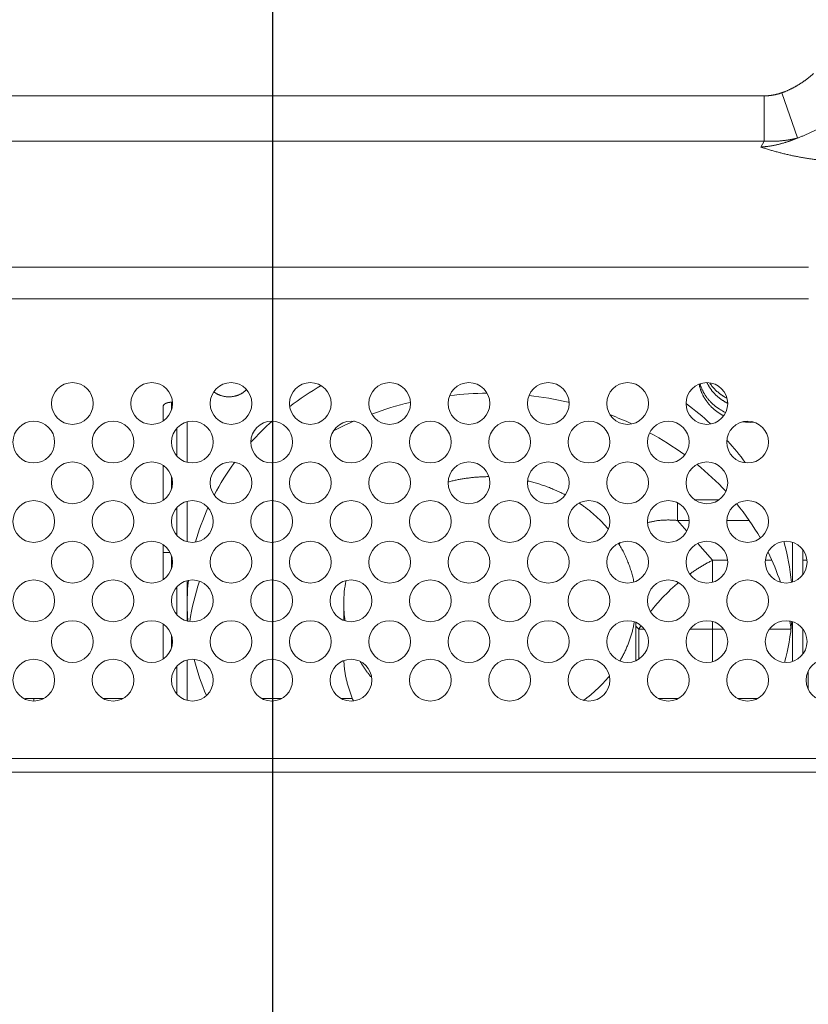
# Model space of a CAD drawing. Units: inches. Extents: x 2 to 133, y -11 to 88.
# Drawn here: x 100 to 103, y 48 to 52 of the extents above; entities that cross this region are included whole.
import ezdxf

# ---------------------------------------------------------------- set-up
doc = ezdxf.new("R2010")
doc.units = ezdxf.units.IN
doc.header["$MEASUREMENT"] = 0
doc.header["$PDMODE"] = 2
doc.header["$PDSIZE"] = 0.314961
doc.linetypes.add('$DDT_AUDIT_GENERATED_(8C)', pattern=[0])
doc.layers.get('0').update_dxf_attribs({"lineweight": 0})
doc.layers.get('DEFPOINTS').update_dxf_attribs({"lineweight": 0})
doc.layers.add('Layer 34', color=7, linetype='Continuous', lineweight=0)
doc.styles.add('DC_TEXTSTYLE5', font='arial.ttf', dxfattribs={"height": 0.7})
doc.dimstyles.get("Standard").update_dxf_attribs({"dimtxt": 0.18, "dimasz": 0.18, "dimexe": 0.18, "dimexo": 0.0625, "dimgap": 0.09, "dimtad": 0, "dimtih": 1, "dimtoh": 1, "dimdec": 4, "dimzin": 0, "dimdsep": 46, "dimtxsty": 'Standard', "dimcen": 0.09, "dimadec": 0, "dimazin": 0, "dimtfac": 1, "dimtdec": 4, "dimtofl": 0, "dimtmove": 0, "dimatfit": 3, "dimfxl": 1, "dimtolj": 1, "dimtzin": 0, "dimarcsym": 0})

# ---------------------------------------------------------------- blocks, each defined once
blk = doc.blocks.new('*D39')
at = {"layer": 'DEFPOINTS', "color": 0}
for p in [(101.3538, 54.0998), (88.1157, 51.8835), (101.3538, 46.9275)]:
    blk.add_point(p, dxfattribs=at)
at = {"layer": 'Layer 34', "color": 0, "lineweight": -2, "ltscale": 0.07874}
for p, q in [((88.1157, 51.946), (88.1157, 54.1998)), ((101.3538, 46.99), (101.3538, 54.1998)), ((88.8157, 54.0998), (93.1892, 54.0998)), ((100.6538, 54.0998), (96.2803, 54.0998))]:
    blk.add_line(p, q, dxfattribs=at)
at = {"layer": 'Layer 34', "color": 0}
for points in [[(88.8157, 54.2165), (88.8157, 53.9831), (88.1157, 54.0998)], [(100.6538, 53.9831), (100.6538, 54.2165), (101.3538, 54.0998)]]:
    blk.add_solid(points, dxfattribs=at)
at = {"layer": 'Layer 34', "color": 0, "lineweight": 0, "insert": (94.7347, 54.0998), "char_height": 0.7, "attachment_point": 5, "style": 'DC_TEXTSTYLE5'}
blk.add_mtext('\\A1;13.24', dxfattribs=at)

msp = doc.modelspace()

# ---------------------------------------------------------------- linework, layer by layer
at = {"color": 7, "linetype": '$DDT_AUDIT_GENERATED_(8C)', "lineweight": 0, "ltscale": 0.004921}
for p, q in [((90.6598, 51.5403), (103.2082, 51.5403)), ((103.2082, 51.3698), (103.2082, 51.5403)), ((103.334, 51.3816), (103.2743, 51.5519)), ((90.6598, 51.3698), (103.2082, 51.3698)), ((103.2082, 51.3698), (103.1953, 51.3471)), ((103.375, 50.8947), (91.4826, 50.8947)), ((103.375, 50.7752), (91.4826, 50.7752)), ((100.9719, 50.356), (100.9719, 50.3851)), ((100.9719, 50.3851), (100.9756, 50.3851)), ((101.8733, 50.3845), (101.8724, 50.3843)), ((102.9143, 50.379), (102.9127, 50.3802)), ((100.9404, 50.3147), (100.9404, 50.3693)), ((101.031, 50.3109), (101.031, 50.1586)), ((100.9916, 50.2867), (100.9916, 50.1828)), ((100.9404, 50.0155), (100.9404, 50.147)), ((100.9719, 50.0568), (100.9719, 50.1056)), ((101.031, 50.0117), (101.031, 49.8594)), ((102.8807, 50.0061), (102.8807, 49.9395)), ((102.9455, 50.0175), (103.0377, 50.0175)), ((100.9916, 49.9875), (100.9916, 49.8836)), ((102.9159, 49.8995), (102.8807, 49.9395)), ((102.9247, 49.9395), (102.8807, 49.9395)), ((103.1502, 49.9395), (103.0664, 49.9395)), ((103.3145, 49.707), (103.3145, 49.857)), ((100.9404, 49.7163), (100.9404, 49.8477)), ((103.013, 49.7892), (102.9571, 49.8527)), ((103.3538, 49.7349), (103.3538, 49.8291)), ((100.9404, 49.8186), (100.9667, 49.8186)), ((100.9719, 49.7576), (100.9719, 49.8064)), ((103.013, 49.7892), (103.013, 49.7062)), ((103.013, 49.7892), (103.0704, 49.7892)), ((103.2121, 49.7892), (103.2352, 49.7892)), ((103.3538, 49.7892), (103.3696, 49.7892)), ((101.031, 49.7125), (101.031, 49.5601)), ((100.9916, 49.6882), (100.9916, 49.5844)), ((101.6216, 49.6272), (101.6216, 49.5626)), ((100.9404, 49.417), (100.9404, 49.5485)), ((102.7239, 49.5548), (102.7239, 49.4304)), ((102.7239, 49.5412), (102.7346, 49.5291)), ((102.7346, 49.4164), (102.7346, 49.5291)), ((102.756, 49.5291), (102.7346, 49.5291)), ((103.0552, 49.5291), (102.9281, 49.5291)), ((103.013, 49.5585), (103.013, 49.407)), ((103.307, 49.5291), (103.2273, 49.5291)), ((103.3145, 49.4078), (103.3145, 49.5578)), ((103.3538, 49.4357), (103.3538, 49.5299)), ((100.9719, 49.4584), (100.9719, 49.5072)), ((101.031, 49.4133), (101.031, 49.2609)), ((100.9916, 49.389), (100.9916, 49.2852)), ((103.3735, 49.3714), (103.3735, 49.3029)), ((100.4208, 49.2682), (100.4208, 49.2651)), ((100.4208, 49.2682), (100.4902, 49.2682)), ((100.4523, 49.2682), (100.4523, 49.2585)), ((100.7135, 49.2682), (100.7894, 49.2682)), ((101.3119, 49.2682), (101.3879, 49.2682)), ((101.6112, 49.2682), (101.6551, 49.2682)), ((102.808, 49.2682), (102.8839, 49.2682)), ((103.1072, 49.2682), (103.1831, 49.2682)), ((91.9472, 49.0415), (122.7712, 49.0415)), ((122.7889, 48.9905), (91.808, 48.9905))]:
    msp.add_line(p, q, dxfattribs=at)
at = {"color": 7, "linetype": '$DDT_AUDIT_GENERATED_(8C)', "lineweight": 0, "ltscale": 0.004921, "flags": 128}
for points in [[(103.2743, 51.5519), (103.2761, 51.5525), (103.278, 51.5532), (103.2798, 51.5539), (103.2817, 51.5546), (103.2835, 51.5553), (103.2853, 51.556), (103.2871, 51.5567), (103.289, 51.5574), (103.2908, 51.5582), (103.2926, 51.5589), (103.2944, 51.5597), (103.2962, 51.5605), (103.298, 51.5613), (103.2998, 51.5621), (103.3015, 51.5629), (103.3033, 51.5637), (103.3051, 51.5646), (103.3069, 51.5654), (103.3086, 51.5663), (103.3104, 51.5671), (103.3121, 51.568), (103.3139, 51.5689), (103.3156, 51.5698), (103.3174, 51.5707), (103.3191, 51.5716), (103.3208, 51.5725), (103.3225, 51.5735), (103.3243, 51.5744), (103.326, 51.5754), (103.3277, 51.5763), (103.3294, 51.5773), (103.3311, 51.5783), (103.3328, 51.5793), (103.3344, 51.5803), (103.3361, 51.5813), (103.3378, 51.5823), (103.3395, 51.5833), (103.3411, 51.5844), (103.3428, 51.5854), (103.3444, 51.5865), (103.3461, 51.5875), (103.3477, 51.5886), (103.3494, 51.5897), (103.351, 51.5907), (103.3526, 51.5918), (103.3543, 51.5929), (103.3559, 51.5941), (103.3575, 51.5952), (103.3591, 51.5963), (103.3607, 51.5974), (103.3623, 51.5986), (103.3639, 51.5997), (103.3654, 51.6009), (103.367, 51.602), (103.3686, 51.6032), (103.3702, 51.6044), (103.3717, 51.6056), (103.3733, 51.6068), (103.3748, 51.608), (103.3764, 51.6092), (103.3779, 51.6104), (103.3794, 51.6116), (103.3809, 51.6129), (103.3825, 51.6141), (103.384, 51.6153), (103.3855, 51.6166), (103.387, 51.6179), (103.3885, 51.6191), (103.39, 51.6204), (103.3915, 51.6217), (103.3929, 51.623), (103.3944, 51.6243)], [(103.2082, 51.5403), (103.2094, 51.5403), (103.2106, 51.5403), (103.2118, 51.5403), (103.213, 51.5404), (103.2142, 51.5404), (103.2154, 51.5404), (103.2166, 51.5405), (103.2178, 51.5405), (103.219, 51.5406), (103.2202, 51.5407), (103.2214, 51.5408), (103.2226, 51.5409), (103.2238, 51.5409), (103.225, 51.5411), (103.2262, 51.5412), (103.2274, 51.5413), (103.2286, 51.5414), (103.2298, 51.5415), (103.231, 51.5417), (103.2322, 51.5418), (103.2334, 51.542), (103.2346, 51.5422), (103.2358, 51.5423), (103.237, 51.5425), (103.2382, 51.5427), (103.2394, 51.5429), (103.2405, 51.5431), (103.2417, 51.5433), (103.2429, 51.5435), (103.2441, 51.5437), (103.2453, 51.544), (103.2465, 51.5442), (103.2476, 51.5444), (103.2488, 51.5447), (103.25, 51.5449), (103.2512, 51.5452), (103.2523, 51.5455), (103.2535, 51.5457), (103.2547, 51.546), (103.2559, 51.5463), (103.257, 51.5466), (103.2582, 51.5469), (103.2594, 51.5472), (103.2605, 51.5475), (103.2617, 51.5479), (103.2628, 51.5482), (103.264, 51.5485), (103.2651, 51.5489), (103.2663, 51.5492), (103.2674, 51.5496), (103.2686, 51.55), (103.2697, 51.5503), (103.2709, 51.5507), (103.272, 51.5511), (103.2732, 51.5515), (103.2743, 51.5519)], [(103.334, 51.3816), (103.3367, 51.3826), (103.3395, 51.3836), (103.3422, 51.3846), (103.345, 51.3856), (103.3477, 51.3866), (103.3504, 51.3877), (103.3531, 51.3888), (103.3559, 51.3899), (103.3586, 51.391), (103.3613, 51.3921), (103.364, 51.3932), (103.3666, 51.3944), (103.3693, 51.3956), (103.372, 51.3968), (103.3747, 51.398), (103.3773, 51.3992), (103.38, 51.4004), (103.3826, 51.4017), (103.3853, 51.4029), (103.3879, 51.4042), (103.3905, 51.4055), (103.3932, 51.4068), (103.3958, 51.4081), (103.3984, 51.4095), (103.401, 51.4108), (103.4035, 51.4122), (103.4061, 51.4136), (103.4087, 51.415), (103.4113, 51.4164), (103.4138, 51.4178), (103.4164, 51.4192), (103.4189, 51.4207), (103.4215, 51.4221), (103.424, 51.4236), (103.4265, 51.4251), (103.429, 51.4266), (103.4315, 51.4281), (103.434, 51.4297), (103.4365, 51.4312), (103.439, 51.4328), (103.4414, 51.4343), (103.4439, 51.4359), (103.4464, 51.4375), (103.4488, 51.4391), (103.4512, 51.4407), (103.4537, 51.4424), (103.4561, 51.444), (103.4585, 51.4457), (103.4609, 51.4473), (103.4633, 51.449), (103.4657, 51.4507), (103.4681, 51.4524), (103.4704, 51.4541), (103.4728, 51.4559), (103.4751, 51.4576), (103.4775, 51.4594), (103.4798, 51.4611), (103.4821, 51.4629), (103.4845, 51.4647), (103.4868, 51.4665), (103.4891, 51.4683), (103.4914, 51.4701), (103.4936, 51.472), (103.4959, 51.4738), (103.4982, 51.4757), (103.5004, 51.4775), (103.5027, 51.4794), (103.5049, 51.4813), (103.5071, 51.4832), (103.5094, 51.4851), (103.5116, 51.487), (103.5138, 51.489)], [(103.1953, 51.3471), (103.1975, 51.3472), (103.1998, 51.3474), (103.202, 51.3476), (103.2042, 51.3478), (103.2065, 51.348), (103.2087, 51.3482), (103.2109, 51.3484), (103.2132, 51.3487), (103.2154, 51.3489), (103.2176, 51.3492), (103.2198, 51.3495), (103.2221, 51.3498), (103.2243, 51.3501), (103.2265, 51.3504), (103.2287, 51.3507), (103.2309, 51.3511), (103.2332, 51.3515), (103.2354, 51.3518), (103.2376, 51.3522), (103.2398, 51.3526), (103.242, 51.353), (103.2442, 51.3535), (103.2464, 51.3539), (103.2486, 51.3543), (103.2508, 51.3548), (103.253, 51.3553), (103.2552, 51.3558), (103.2574, 51.3563), (103.2595, 51.3568), (103.2617, 51.3573), (103.2639, 51.3578), (103.2661, 51.3584), (103.2683, 51.3589), (103.2704, 51.3595), (103.2726, 51.3601), (103.2748, 51.3607), (103.2769, 51.3613), (103.2791, 51.3619), (103.2812, 51.3625), (103.2834, 51.3632), (103.2855, 51.3638), (103.2877, 51.3645), (103.2898, 51.3651), (103.292, 51.3658), (103.2941, 51.3665), (103.2962, 51.3672), (103.2984, 51.3679), (103.3005, 51.3686), (103.3026, 51.3694), (103.3047, 51.3701), (103.3068, 51.3709), (103.3089, 51.3716), (103.311, 51.3724), (103.3131, 51.3732), (103.3152, 51.374), (103.3173, 51.3748), (103.3194, 51.3756), (103.3215, 51.3764), (103.3236, 51.3773), (103.3257, 51.3781), (103.3278, 51.379), (103.3298, 51.3798), (103.3319, 51.3807), (103.334, 51.3816)], [(103.2082, 51.3698), (103.2105, 51.3697), (103.2127, 51.3695), (103.215, 51.3694), (103.2172, 51.3693), (103.2195, 51.3692), (103.2218, 51.3691), (103.224, 51.3691), (103.2263, 51.369), (103.2286, 51.369), (103.2308, 51.3689), (103.2331, 51.3689), (103.2354, 51.3689), (103.2376, 51.3689), (103.2399, 51.3689), (103.2421, 51.369), (103.2444, 51.369), (103.2467, 51.3691), (103.2489, 51.3692), (103.2512, 51.3692), (103.2535, 51.3693), (103.2557, 51.3695), (103.258, 51.3696), (103.2603, 51.3697), (103.2625, 51.3699), (103.2648, 51.37), (103.267, 51.3702), (103.2693, 51.3704), (103.2715, 51.3706), (103.2738, 51.3708), (103.2761, 51.3711), (103.2783, 51.3713), (103.2806, 51.3716), (103.2828, 51.3718), (103.2851, 51.3721), (103.2873, 51.3724), (103.2895, 51.3727), (103.2918, 51.3731), (103.294, 51.3734), (103.2963, 51.3737), (103.2985, 51.3741), (103.3007, 51.3745), (103.303, 51.3749), (103.3052, 51.3753), (103.3074, 51.3757), (103.3097, 51.3761), (103.3119, 51.3765), (103.3141, 51.377), (103.3163, 51.3774), (103.3185, 51.3779), (103.3207, 51.3784), (103.3229, 51.3789), (103.3252, 51.3794), (103.3274, 51.3799), (103.3296, 51.3805), (103.3318, 51.381), (103.334, 51.3816)], [(103.5508, 51.2903), (103.547, 51.2903), (103.5432, 51.2903), (103.5395, 51.2903), (103.5357, 51.2904), (103.5319, 51.2904), (103.5282, 51.2905), (103.5244, 51.2906), (103.5206, 51.2907), (103.5169, 51.2908), (103.5131, 51.2909), (103.5094, 51.291), (103.5056, 51.2912), (103.5018, 51.2913), (103.4981, 51.2915), (103.4943, 51.2917), (103.4905, 51.2919), (103.4868, 51.2921), (103.483, 51.2923), (103.4793, 51.2925), (103.4755, 51.2928), (103.4718, 51.293), (103.468, 51.2933), (103.4642, 51.2936), (103.4605, 51.2939), (103.4567, 51.2942), (103.453, 51.2945), (103.4492, 51.2948), (103.4455, 51.2952), (103.4417, 51.2955), (103.438, 51.2959), (103.4342, 51.2962), (103.4305, 51.2966), (103.4267, 51.297), (103.423, 51.2974), (103.4193, 51.2979), (103.4155, 51.2983), (103.4118, 51.2988), (103.408, 51.2992), (103.4043, 51.2997), (103.4006, 51.3002), (103.3968, 51.3007), (103.3931, 51.3012), (103.3894, 51.3017), (103.3856, 51.3022), (103.3819, 51.3028), (103.3782, 51.3033), (103.3745, 51.3039), (103.3707, 51.3045), (103.367, 51.3051), (103.3633, 51.3057), (103.3596, 51.3063), (103.3559, 51.307), (103.3522, 51.3076), (103.3485, 51.3083), (103.3448, 51.3089), (103.3411, 51.3096), (103.3374, 51.3103), (103.3337, 51.311), (103.33, 51.3117), (103.3263, 51.3124), (103.3226, 51.3132), (103.3189, 51.3139), (103.3152, 51.3147), (103.3115, 51.3155), (103.3078, 51.3163), (103.3041, 51.3171), (103.3005, 51.3179), (103.2968, 51.3187), (103.2931, 51.3196), (103.2895, 51.3204), (103.2858, 51.3213), (103.2821, 51.3222), (103.2785, 51.3231), (103.2748, 51.324), (103.2712, 51.3249), (103.2675, 51.3258), (103.2639, 51.3267), (103.2602, 51.3277), (103.2566, 51.3287), (103.2529, 51.3297), (103.2493, 51.3306), (103.2457, 51.3316), (103.2421, 51.3327), (103.2384, 51.3337), (103.2348, 51.3347), (103.2312, 51.3358), (103.2276, 51.3369), (103.224, 51.338), (103.2204, 51.3391), (103.2168, 51.3402), (103.2132, 51.3413), (103.2096, 51.3424), (103.206, 51.3436), (103.2024, 51.3447), (103.1989, 51.3459), (103.1953, 51.3471)], [(103.0551, 50.3338), (103.0531, 50.3348), (103.0512, 50.3359), (103.0493, 50.3369), (103.0474, 50.338), (103.0456, 50.3391), (103.0437, 50.3402), (103.0418, 50.3414), (103.04, 50.3425), (103.0382, 50.3437), (103.0364, 50.3449), (103.0346, 50.3461), (103.0328, 50.3474), (103.031, 50.3486), (103.0292, 50.3499), (103.0275, 50.3512), (103.0258, 50.3526), (103.0241, 50.3539), (103.0224, 50.3553), (103.0207, 50.3566), (103.019, 50.358), (103.0174, 50.3595), (103.0157, 50.3609), (103.0141, 50.3624), (103.0125, 50.3638), (103.0109, 50.3653), (103.0094, 50.3668), (103.0078, 50.3684), (103.0063, 50.3699), (103.0048, 50.3715), (103.0033, 50.3731), (103.0018, 50.3747), (103.0004, 50.3763), (102.999, 50.378), (102.9976, 50.3796), (102.9962, 50.3813), (102.9948, 50.383), (102.9935, 50.3847), (102.9921, 50.3865), (102.9908, 50.3882), (102.9896, 50.39), (102.9883, 50.3917), (102.9871, 50.3935), (102.9859, 50.3954), (102.9847, 50.3972), (102.9835, 50.399), (102.9824, 50.4009), (102.9813, 50.4028), (102.9802, 50.4046), (102.9791, 50.4065), (102.9781, 50.4085), (102.9771, 50.4104), (102.9761, 50.4123), (102.9752, 50.4143), (102.9742, 50.4163), (102.9733, 50.4182), (102.9725, 50.4202), (102.9716, 50.4223), (102.9708, 50.4243), (102.97, 50.4263), (102.9693, 50.4283), (102.9685, 50.4304), (102.9678, 50.4325), (102.9671, 50.4345), (102.9665, 50.4366), (102.9659, 50.4387), (102.9653, 50.4408), (102.9648, 50.4429), (102.9642, 50.445), (102.9637, 50.4471), (102.9633, 50.4493), (102.9629, 50.4514), (102.9625, 50.4535)], [(103.0624, 50.3459), (103.0602, 50.3469), (103.0582, 50.3479), (103.0561, 50.349), (103.054, 50.3501), (103.0519, 50.3512), (103.0499, 50.3523), (103.0478, 50.3535), (103.0458, 50.3547), (103.0438, 50.3559), (103.0418, 50.3571), (103.0398, 50.3584), (103.0379, 50.3597), (103.0359, 50.361), (103.034, 50.3623), (103.0321, 50.3636), (103.0302, 50.365), (103.0283, 50.3664), (103.0264, 50.3678), (103.0246, 50.3692), (103.0227, 50.3707), (103.0209, 50.3722), (103.0191, 50.3737), (103.0173, 50.3752), (103.0156, 50.3768), (103.0139, 50.3783), (103.0121, 50.3799), (103.0104, 50.3816), (103.0088, 50.3832), (103.0071, 50.3849), (103.0055, 50.3865), (103.0039, 50.3882), (103.0023, 50.39), (103.0007, 50.3917), (102.9992, 50.3935), (102.9977, 50.3953), (102.9962, 50.3971), (102.9947, 50.3989), (102.9933, 50.4007), (102.9918, 50.4026), (102.9904, 50.4045), (102.9891, 50.4064), (102.9877, 50.4083), (102.9864, 50.4103), (102.9851, 50.4122), (102.9839, 50.4142), (102.9827, 50.4162), (102.9815, 50.4182), (102.9803, 50.4202), (102.9791, 50.4223), (102.978, 50.4244), (102.977, 50.4264), (102.9759, 50.4285), (102.9749, 50.4306), (102.9739, 50.4328), (102.9729, 50.4349), (102.972, 50.4371), (102.9711, 50.4392), (102.9703, 50.4414), (102.9694, 50.4436), (102.9686, 50.4458), (102.9679, 50.448), (102.9672, 50.4502), (102.9665, 50.4525), (102.9658, 50.4547)], [(102.992, 50.4591), (102.9929, 50.4572), (102.9938, 50.4554), (102.9946, 50.4536), (102.9956, 50.4518), (102.9965, 50.4501), (102.9975, 50.4483), (102.9985, 50.4466), (102.9995, 50.4448), (103.0005, 50.4431), (103.0016, 50.4414), (103.0027, 50.4397), (103.0038, 50.438), (103.0049, 50.4364), (103.006, 50.4347), (103.0072, 50.4331), (103.0084, 50.4315), (103.0096, 50.4299), (103.0109, 50.4283), (103.0121, 50.4267), (103.0134, 50.4252), (103.0147, 50.4237), (103.016, 50.4222), (103.0173, 50.4207), (103.0187, 50.4192), (103.0201, 50.4177), (103.0214, 50.4163), (103.0229, 50.4148), (103.0243, 50.4134), (103.0257, 50.412), (103.0272, 50.4106), (103.0287, 50.4093), (103.0301, 50.4079), (103.0317, 50.4066), (103.0332, 50.4053), (103.0347, 50.404), (103.0363, 50.4028), (103.0378, 50.4015), (103.0394, 50.4003), (103.041, 50.3991), (103.0426, 50.3979), (103.0443, 50.3967), (103.0459, 50.3955), (103.0476, 50.3944), (103.0492, 50.3933), (103.0509, 50.3922), (103.0526, 50.3911), (103.0543, 50.39), (103.056, 50.389), (103.0577, 50.388), (103.0595, 50.387), (103.0612, 50.386), (103.063, 50.385), (103.0647, 50.3841), (103.0665, 50.3831), (103.0683, 50.3822), (103.0701, 50.3813)], [(103.0022, 50.4581), (103.0032, 50.4566), (103.0042, 50.4551), (103.0053, 50.4536), (103.0063, 50.4521), (103.0074, 50.4506), (103.0085, 50.4491), (103.0096, 50.4476), (103.0107, 50.4462), (103.0119, 50.4448), (103.013, 50.4433), (103.0142, 50.4419), (103.0154, 50.4406), (103.0166, 50.4392), (103.0178, 50.4378), (103.0191, 50.4365), (103.0203, 50.4351), (103.0216, 50.4338), (103.0229, 50.4325), (103.0242, 50.4312), (103.0255, 50.4299), (103.0269, 50.4287), (103.0282, 50.4274), (103.0296, 50.4262), (103.0309, 50.425), (103.0323, 50.4238), (103.0337, 50.4226), (103.0351, 50.4214), (103.0366, 50.4203), (103.038, 50.4191), (103.0394, 50.418), (103.0409, 50.4169), (103.0424, 50.4158), (103.0439, 50.4147), (103.0454, 50.4136), (103.0469, 50.4126), (103.0484, 50.4116), (103.0499, 50.4105), (103.0514, 50.4095), (103.053, 50.4086), (103.0546, 50.4076), (103.0561, 50.4066), (103.0577, 50.4057), (103.0593, 50.4048), (103.0609, 50.4039), (103.0625, 50.403), (103.0641, 50.4021), (103.0657, 50.4013), (103.0674, 50.4004)], [(101.1312, 50.4245), (101.1327, 50.4234), (101.1342, 50.4223), (101.1358, 50.4212), (101.1373, 50.4202), (101.1389, 50.4192), (101.1405, 50.4182), (101.1422, 50.4173), (101.1438, 50.4164), (101.1455, 50.4155), (101.1472, 50.4147), (101.1489, 50.4139), (101.1506, 50.4131), (101.1524, 50.4124), (101.1541, 50.4117), (101.1559, 50.4111), (101.1577, 50.4104), (101.1594, 50.4099), (101.1612, 50.4093), (101.1631, 50.4088), (101.1649, 50.4083), (101.1667, 50.4079), (101.1685, 50.4075), (101.1704, 50.4071), (101.1722, 50.4068), (101.1741, 50.4065), (101.176, 50.4063), (101.1778, 50.4061), (101.1797, 50.4059), (101.1816, 50.4057), (101.1835, 50.4056), (101.1853, 50.4055), (101.1872, 50.4055), (101.1891, 50.4055), (101.191, 50.4055), (101.1929, 50.4056), (101.1947, 50.4057), (101.1966, 50.4058), (101.1985, 50.406), (101.2004, 50.4062), (101.2022, 50.4064), (101.2041, 50.4067), (101.2059, 50.407), (101.2078, 50.4074), (101.2096, 50.4078), (101.2115, 50.4082), (101.2133, 50.4087), (101.2151, 50.4091), (101.2169, 50.4097), (101.2187, 50.4102), (101.2205, 50.4108), (101.2222, 50.4115), (101.224, 50.4122), (101.2257, 50.4129), (101.2275, 50.4136), (101.2292, 50.4144), (101.2309, 50.4152), (101.2326, 50.4161), (101.2342, 50.4169), (101.2359, 50.4179), (101.2375, 50.4188), (101.2391, 50.4198), (101.2407, 50.4208), (101.2422, 50.4219), (101.2437, 50.423), (101.2452, 50.4241), (101.2467, 50.4253), (101.2482, 50.4265), (101.2496, 50.4277), (101.251, 50.429), (101.2524, 50.4302), (101.2537, 50.4316), (101.255, 50.4329)], [(100.9404, 50.3693), (100.9405, 50.3698), (100.9405, 50.3704), (100.9406, 50.3709), (100.9407, 50.3714), (100.9409, 50.3719), (100.9411, 50.3724), (100.9413, 50.3729), (100.9415, 50.3734), (100.9418, 50.3739), (100.9421, 50.3743), (100.9424, 50.3747), (100.9427, 50.3752), (100.943, 50.3756), (100.9434, 50.376), (100.9438, 50.3764), (100.9441, 50.3767), (100.9445, 50.3771), (100.9449, 50.3774), (100.9453, 50.3778), (100.9458, 50.3781), (100.9462, 50.3784), (100.9466, 50.3787), (100.9471, 50.379), (100.9475, 50.3793), (100.948, 50.3795), (100.9484, 50.3798), (100.9489, 50.3801), (100.9494, 50.3803), (100.9498, 50.3805), (100.9503, 50.3808), (100.9508, 50.381), (100.9513, 50.3812), (100.9518, 50.3814), (100.9523, 50.3816), (100.9528, 50.3818), (100.9532, 50.382), (100.9537, 50.3822), (100.9542, 50.3823), (100.9547, 50.3825), (100.9553, 50.3827), (100.9558, 50.3828), (100.9563, 50.383), (100.9568, 50.3831), (100.9573, 50.3833), (100.9578, 50.3834), (100.9583, 50.3835), (100.9588, 50.3836), (100.9593, 50.3838), (100.9599, 50.3839), (100.9604, 50.384), (100.9609, 50.3841), (100.9614, 50.3842), (100.9619, 50.3843), (100.9625, 50.3843), (100.963, 50.3844), (100.9635, 50.3845), (100.964, 50.3846), (100.9646, 50.3846), (100.9651, 50.3847), (100.9656, 50.3847), (100.9661, 50.3848), (100.9667, 50.3848), (100.9672, 50.3849), (100.9677, 50.3849), (100.9682, 50.385), (100.9688, 50.385), (100.9693, 50.385), (100.9698, 50.385), (100.9704, 50.385), (100.9709, 50.3851), (100.9714, 50.3851), (100.9719, 50.3851)], [(102.1695, 50.1046), (102.1656, 50.1045), (102.1617, 50.1045), (102.1578, 50.1044), (102.1539, 50.1043), (102.15, 50.1042), (102.1461, 50.104), (102.1422, 50.1039), (102.1383, 50.1037), (102.1344, 50.1034), (102.1305, 50.1032), (102.1267, 50.1029), (102.1228, 50.1026), (102.1189, 50.1023), (102.115, 50.102), (102.1111, 50.1016), (102.1072, 50.1012), (102.1033, 50.1008), (102.0994, 50.1003), (102.0956, 50.0999), (102.0917, 50.0994), (102.0878, 50.0989), (102.0839, 50.0983), (102.0801, 50.0978), (102.0762, 50.0972), (102.0724, 50.0966), (102.0685, 50.096), (102.0647, 50.0953), (102.0608, 50.0946), (102.057, 50.0939), (102.0531, 50.0932), (102.0493, 50.0925), (102.0455, 50.0917), (102.0416, 50.0909), (102.0378, 50.0901), (102.034, 50.0892), (102.0302, 50.0884), (102.0264, 50.0875), (102.0226, 50.0865), (102.0188, 50.0856), (102.0151, 50.0846)], [(102.4574, 50.036), (102.4532, 50.0382), (102.449, 50.0403), (102.4448, 50.0424), (102.4405, 50.0444), (102.4363, 50.0465), (102.432, 50.0485), (102.4278, 50.0504), (102.4235, 50.0523), (102.4191, 50.0542), (102.4148, 50.0561), (102.4105, 50.0579), (102.4061, 50.0597), (102.4018, 50.0614), (102.3974, 50.0631), (102.393, 50.0648), (102.3886, 50.0665), (102.3841, 50.0681), (102.3797, 50.0697), (102.3752, 50.0712), (102.3708, 50.0727), (102.3663, 50.0742), (102.3618, 50.0756), (102.3573, 50.077), (102.3528, 50.0784), (102.3483, 50.0797), (102.3438, 50.081), (102.3393, 50.0823), (102.3347, 50.0835), (102.3302, 50.0847), (102.3256, 50.0859), (102.321, 50.087), (102.3165, 50.0881)], [(102.6202, 49.9059), (102.6178, 49.9088), (102.6154, 49.9116), (102.613, 49.9145), (102.6105, 49.9173), (102.608, 49.9201), (102.6055, 49.9229), (102.603, 49.9256), (102.6004, 49.9284), (102.5978, 49.9311), (102.5952, 49.9338), (102.5926, 49.9365), (102.59, 49.9391), (102.5873, 49.9418), (102.5847, 49.9444), (102.582, 49.947), (102.5793, 49.9496), (102.5765, 49.9521), (102.5738, 49.9547), (102.571, 49.9572), (102.5682, 49.9597), (102.5654, 49.9622), (102.5626, 49.9647), (102.5598, 49.9671), (102.5569, 49.9695), (102.554, 49.9719), (102.5511, 49.9743), (102.5482, 49.9767), (102.5453, 49.979), (102.5424, 49.9813), (102.5394, 49.9836), (102.5364, 49.9859), (102.5335, 49.9882), (102.5305, 49.9904), (102.5274, 49.9926), (102.5244, 49.9948), (102.5214, 49.997), (102.5183, 49.9991), (102.5152, 50.0012), (102.5121, 50.0034), (102.509, 50.0054)], [(102.7803, 49.934), (102.7834, 49.9347), (102.7865, 49.9354), (102.7896, 49.936), (102.7927, 49.9366), (102.7958, 49.9372), (102.7989, 49.9377), (102.802, 49.9381), (102.8051, 49.9386), (102.8083, 49.939), (102.8114, 49.9394), (102.8145, 49.9397), (102.8177, 49.94), (102.8208, 49.9402), (102.824, 49.9405), (102.8271, 49.9407), (102.8303, 49.9408), (102.8334, 49.941), (102.8366, 49.9411), (102.8398, 49.9411), (102.8429, 49.9412), (102.8461, 49.9412), (102.8492, 49.9412), (102.8524, 49.9411), (102.8555, 49.9411), (102.8587, 49.941), (102.8618, 49.9408), (102.865, 49.9407), (102.8681, 49.9405), (102.8713, 49.9403), (102.8744, 49.94), (102.8776, 49.9398), (102.8807, 49.9395)], [(102.7162, 49.707), (102.7152, 49.7118), (102.7142, 49.7167), (102.7131, 49.7215), (102.7119, 49.7263), (102.7107, 49.731), (102.7095, 49.7358), (102.7082, 49.7406), (102.7068, 49.7453), (102.7054, 49.75), (102.7039, 49.7547), (102.7024, 49.7594), (102.7008, 49.7641), (102.6991, 49.7688), (102.6974, 49.7734), (102.6957, 49.778), (102.6939, 49.7826), (102.6921, 49.7872), (102.6902, 49.7917), (102.6882, 49.7963), (102.6862, 49.8008), (102.6842, 49.8053), (102.6821, 49.8097), (102.6799, 49.8142), (102.6777, 49.8186), (102.6755, 49.823), (102.6732, 49.8273), (102.6708, 49.8317), (102.6684, 49.836), (102.666, 49.8403), (102.6635, 49.8445), (102.661, 49.8487), (102.6584, 49.8529)], [(102.9366, 49.7442), (102.9397, 49.7463), (102.9427, 49.7484), (102.9458, 49.7504), (102.9489, 49.7524), (102.952, 49.7544), (102.9551, 49.7564), (102.9582, 49.7584), (102.9614, 49.7604), (102.9645, 49.7623), (102.9677, 49.7642), (102.9708, 49.7662), (102.974, 49.768), (102.9772, 49.7699), (102.9804, 49.7718), (102.9836, 49.7736), (102.9868, 49.7754), (102.9901, 49.7772), (102.9933, 49.779), (102.9966, 49.7807), (102.9998, 49.7825), (103.0031, 49.7842), (103.0064, 49.7859), (103.0097, 49.7875), (103.013, 49.7892)], [(102.6633, 49.4096), (102.6653, 49.413), (102.6672, 49.4164), (102.6692, 49.4199), (102.6711, 49.4233), (102.673, 49.4268), (102.6748, 49.4303), (102.6766, 49.4338), (102.6784, 49.4374), (102.6802, 49.4409), (102.6819, 49.4445), (102.6836, 49.448), (102.6853, 49.4516), (102.6869, 49.4553), (102.6885, 49.4589), (102.6901, 49.4625), (102.6916, 49.4662), (102.6931, 49.4698), (102.6945, 49.4735), (102.696, 49.4772), (102.6974, 49.4809), (102.6987, 49.4846), (102.7001, 49.4884), (102.7014, 49.4921), (102.7026, 49.4959), (102.7039, 49.4996), (102.705, 49.5034), (102.7062, 49.5072), (102.7073, 49.511), (102.7084, 49.5148), (102.7095, 49.5186), (102.7105, 49.5225), (102.7114, 49.5263), (102.7124, 49.5301), (102.7133, 49.534), (102.7142, 49.5379), (102.715, 49.5417), (102.7158, 49.5456), (102.7166, 49.5495), (102.7173, 49.5534), (102.718, 49.5573)], [(101.622, 49.4114), (101.6222, 49.4074), (101.6224, 49.4035), (101.6227, 49.3995), (101.623, 49.3956), (101.6234, 49.3917), (101.6238, 49.3878), (101.6242, 49.3838), (101.6246, 49.3799), (101.6251, 49.376), (101.6257, 49.3721), (101.6263, 49.3682), (101.6269, 49.3643), (101.6275, 49.3604), (101.6282, 49.3565), (101.6289, 49.3526), (101.6297, 49.3487), (101.6305, 49.3449), (101.6313, 49.341), (101.6322, 49.3371), (101.6331, 49.3333), (101.634, 49.3295), (101.635, 49.3256), (101.636, 49.3218), (101.6371, 49.318), (101.6381, 49.3142), (101.6393, 49.3104), (101.6404, 49.3066), (101.6416, 49.3029), (101.6428, 49.2991), (101.6441, 49.2954), (101.6454, 49.2916), (101.6467, 49.2879), (101.648, 49.2842), (101.6494, 49.2805), (101.6509, 49.2768), (101.6523, 49.2732), (101.6538, 49.2695), (101.6553, 49.2659), (101.6569, 49.2623), (101.6585, 49.2586)], [(101.6836, 49.4072), (101.6848, 49.4052), (101.686, 49.4033), (101.6872, 49.4013), (101.6884, 49.3994), (101.6896, 49.3975), (101.6908, 49.3955), (101.6921, 49.3936), (101.6933, 49.3917), (101.6946, 49.3898), (101.6958, 49.3879), (101.6971, 49.386), (101.6984, 49.3841), (101.6997, 49.3822), (101.701, 49.3803), (101.7023, 49.3785), (101.7036, 49.3766), (101.705, 49.3747), (101.7063, 49.3729), (101.7077, 49.371), (101.709, 49.3692), (101.7104, 49.3674), (101.7118, 49.3655), (101.7132, 49.3637), (101.7146, 49.3619), (101.716, 49.3601), (101.7174, 49.3583), (101.7188, 49.3565), (101.7202, 49.3547), (101.7216, 49.3529), (101.7231, 49.3512), (101.7245, 49.3494), (101.726, 49.3477)], [(102.5255, 49.2605), (102.5282, 49.2625), (102.531, 49.2645), (102.5337, 49.2665), (102.5364, 49.2686), (102.5391, 49.2707), (102.5418, 49.2728), (102.5445, 49.2749), (102.5472, 49.277), (102.5499, 49.2791), (102.5525, 49.2813), (102.5551, 49.2835), (102.5578, 49.2857), (102.5604, 49.2879), (102.563, 49.2901), (102.5655, 49.2924), (102.5681, 49.2946), (102.5706, 49.2969), (102.5732, 49.2992), (102.5757, 49.3016), (102.5782, 49.3039), (102.5807, 49.3062), (102.5831, 49.3086), (102.5856, 49.311), (102.588, 49.3134), (102.5904, 49.3158), (102.5928, 49.3182), (102.5952, 49.3207), (102.5976, 49.3232), (102.5999, 49.3256), (102.6023, 49.3281), (102.6046, 49.3306), (102.6069, 49.3332), (102.6092, 49.3357), (102.6114, 49.3383), (102.6137, 49.3408), (102.6159, 49.3434), (102.6181, 49.346), (102.6203, 49.3487), (102.6225, 49.3513), (102.6246, 49.3539)]]:
    msp.add_lwpolyline(points, dxfattribs=at)
at = {"color": 7, "linetype": '$DDT_AUDIT_GENERATED_(8C)', "lineweight": 0, "ltscale": 0.004921}
for centre in [(100.5979, 50.3804), (100.8971, 50.3804), (101.1964, 50.3804), (101.4956, 50.3804), (101.7948, 50.3804), (102.094, 50.3804), (102.3932, 50.3804), (102.6924, 50.3804), (102.9916, 50.3804), (100.4523, 50.2348), (100.7515, 50.2348), (101.0507, 50.2348), (101.3499, 50.2348), (101.6491, 50.2348), (101.9483, 50.2348), (102.2475, 50.2348), (102.5467, 50.2348), (102.846, 50.2348), (103.1452, 50.2348), (100.5979, 50.0812), (100.8971, 50.0812), (101.1964, 50.0812), (101.4956, 50.0812), (101.7948, 50.0812), (102.094, 50.0812), (102.3932, 50.0812), (102.6924, 50.0812), (102.9916, 50.0812), (100.4523, 49.9355), (100.7515, 49.9355), (101.0507, 49.9355), (101.3499, 49.9355), (101.6491, 49.9355), (101.9483, 49.9355), (102.2475, 49.9355), (102.5467, 49.9355), (102.846, 49.9355), (103.1452, 49.9355), (100.5979, 49.782), (100.8971, 49.782), (101.1964, 49.782), (101.4956, 49.782), (101.7948, 49.782), (102.094, 49.782), (102.3932, 49.782), (102.6924, 49.782), (102.9916, 49.782), (103.2908, 49.782), (100.4523, 49.6363), (100.7515, 49.6363), (101.0507, 49.6363), (101.3499, 49.6363), (101.6491, 49.6363), (101.9483, 49.6363), (102.2475, 49.6363), (102.5467, 49.6363), (102.846, 49.6363), (103.1452, 49.6363), (100.5979, 49.4828), (100.8971, 49.4828), (101.1964, 49.4828), (101.4956, 49.4828), (101.7948, 49.4828), (102.094, 49.4828), (102.3932, 49.4828), (102.6924, 49.4828), (102.9916, 49.4828), (103.2908, 49.4828), (100.4523, 49.3371), (100.7515, 49.3371), (101.0507, 49.3371), (101.3499, 49.3371), (101.6491, 49.3371), (101.9483, 49.3371), (102.2475, 49.3371), (102.5467, 49.3371), (102.846, 49.3371), (103.1452, 49.3371), (103.4444, 49.3371)]:
    msp.add_circle(centre, 0.0787, dxfattribs=at)
for centre, radius, start, end in [((102.108, 49.4637), 1.1384, 120.1072, 127.3846), ((102.1726, 49.1049), 1.3142, 90.4291, 96.6118), ((102.161, 49.1586), 1.2592, 103.2519, 110.164), ((102.1748, 49.12), 1.299, 76.947, 83.5536), ((102.1777, 49.1336), 1.2852, 76.7733, 76.936), ((102.269, 49.5057), 1.0859, 47.3149, 53.539), ((102.0501, 49.5344), 1.0469, 131.8573, 138.0448), ((102.1393, 49.212), 1.2016, 113.4469, 117.6947), ((102.1959, 49.1892), 1.2266, 65.4012, 69.3907), ((103.157, 50.5362), 0.227, 262.3414, 272.8593), ((102.2326, 49.2596), 1.1471, 53.9211, 61.7449), ((102.3113, 49.5493), 1.0251, 42.2436, 42.4671), ((102.3235, 49.5603), 1.0087, 36.3421, 42.2483), ((101.9817, 49.5902), 0.9585, 143.5637, 152.3979), ((102.2814, 49.3232), 1.0669, 42.8339, 50.8966), ((102.1751, 49.4839), 0.6205, 76.8333, 76.9775), ((101.9218, 49.6197), 0.8917, 155.6664, 164.4731), ((102.3543, 49.3871), 0.9699, 30.079, 39.4007), ((102.8338, 49.7082), 0.232, 103.3214, 106.6479), ((102.8263, 49.7458), 0.1963, 145.8488, 148.0583), ((102.4489, 49.6264), 0.8656, 5.2508, 15.6858), ((102.4064, 49.4161), 0.9102, 18.6606, 26.3133), ((101.8892, 49.6271), 0.8582, 174.1811, 179.9935), ((101.9087, 49.4269), 0.878, 161.1721, 171.3894), ((102.0382, 49.627), 0.4166, 168.0881, 179.9695), ((103.323, 49.1806), 0.6833, 124.4372, 125.4346), ((103.3324, 49.1656), 0.7009, 131.1299, 138.4406), ((103.3394, 49.1579), 0.7114, 129.6903, 131.1443), ((101.8882, 49.6273), 0.8572, 180.0045, 184.5822), ((102.0371, 49.6274), 0.4156, 180.0183, 189.2798), ((103.2899, 49.202), 0.645, 140.0606, 142.5151), ((103.3157, 49.1806), 0.6785, 138.4501, 140.0672), ((102.4497, 49.628), 0.8648, 344.9914, 355.4271), ((102.4533, 49.4301), 0.8612, 6.5984, 8.6971), ((103.2001, 49.2646), 0.5354, 148.672, 150.3906), ((101.9192, 49.6339), 0.889, 194.2772, 203.4645), ((102.3117, 49.4304), 0.4122, 357.1299, 359.9974)]:
    msp.add_arc(centre, radius, start, end, dxfattribs=at)

# ---------------------------------------------------------------- dimensions: what is measured, and where the dimension line sits
at = {"layer": 'Layer 34', "lineweight": 0, "ltscale": 0.07874}
dim = msp.add_linear_dim(base=(101.3538, 54.0998), p1=(88.1157, 51.8835), p2=(101.3538, 46.9275), dimstyle='Standard', override={"dimtxt": 0.7, "dimasz": 0.7, "dimexe": 0.1, "dimgap": 0.4, "dimtad": 0, "dimjust": 0, "dimtih": 1, "dimtoh": 0, "dimdec": 2, "dimzin": 0, "dimlunit": 2, "dimtxsty": 'DC_TEXTSTYLE5', "dimsah": 0, "dimtol": 0, "dimtfac": 1, "dimtdec": 3, "dimtix": 0, "dimtofl": 1, "dimtmove": 0, "dimfxl": 20, "dimfxlon": 1}, dxfattribs=at)
dim.commit()
dim.dimension.update_dxf_attribs({"geometry": '*D39', "text_midpoint": (94.7347, 54.0998)})

doc.saveas('drawing.dxf')
